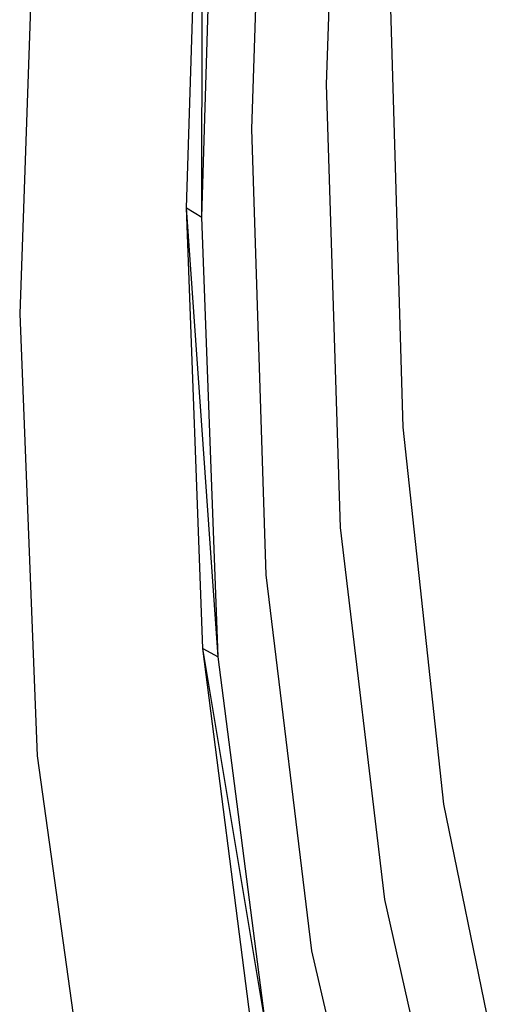
# Model space of a CAD drawing. Units: metres. Extents: x 0.25 to 2.18, y -0.51 to 0.88.
# Drawn here: x 0.25 to 0.28, y 0.08 to 0.13 of the extents above; entities that cross this region are included whole.
import ezdxf

# ---------------------------------------------------------------- set-up
doc = ezdxf.new("R2010")
doc.units = ezdxf.units.M
doc.layers.add('Edges', color=7, linetype='Continuous')

# ---------------------------------------------------------------- blocks, each defined once
blk = doc.blocks.new('golfbagplan')
at = {"layer": 'Edges'}
for p, q in [((-0.358327, -0.109937), (-0.359237, -0.136681)), ((-0.362971, -0.138924), (-0.362075, -0.112101)), ((-0.366249, -0.142874), (-0.365431, -0.116316)), ((-0.365483, -0.143342), (-0.365431, -0.116316)), ((-0.365483, -0.143342), (-0.364668, -0.116816)), ((-0.373687, -0.12153), (-0.37463, -0.148187)), ((-0.35537, -0.153887), (-0.356021, -0.131517)), ((-0.359237, -0.136681), (-0.35854, -0.158912)), ((-0.362244, -0.16129), (-0.362971, -0.138924)), ((-0.365424, -0.164994), (-0.366249, -0.142874)), ((-0.366249, -0.142874), (-0.365483, -0.143342)), ((-0.364654, -0.165411), (-0.366249, -0.142874)), ((-0.364654, -0.165411), (-0.365483, -0.143342)), ((-0.37463, -0.148187), (-0.373751, -0.170387)), ((-0.353325, -0.172815), (-0.35537, -0.153887)), ((-0.35854, -0.158912), (-0.356313, -0.177605)), ((-0.359958, -0.180174), (-0.362244, -0.16129)), ((-0.363041, -0.183636), (-0.365424, -0.164994)), ((-0.365424, -0.164994), (-0.364654, -0.165411)), ((-0.362268, -0.183984), (-0.365424, -0.164994)), ((-0.362268, -0.183984), (-0.364654, -0.165411)), ((-0.373751, -0.170387), (-0.371149, -0.189089)), ((-0.349936, -0.189267), (-0.353325, -0.172815)), ((-0.356313, -0.177605), (-0.352636, -0.193735)), ((-0.356171, -0.196521), (-0.359958, -0.180174))]:
    blk.add_line(p, q, dxfattribs=at)

msp = doc.modelspace()

# ---------------------------------------------------------------- block references
msp.add_blockref('golfbagplan', (0.628841, 0.25846))

doc.saveas('drawing.dxf')
